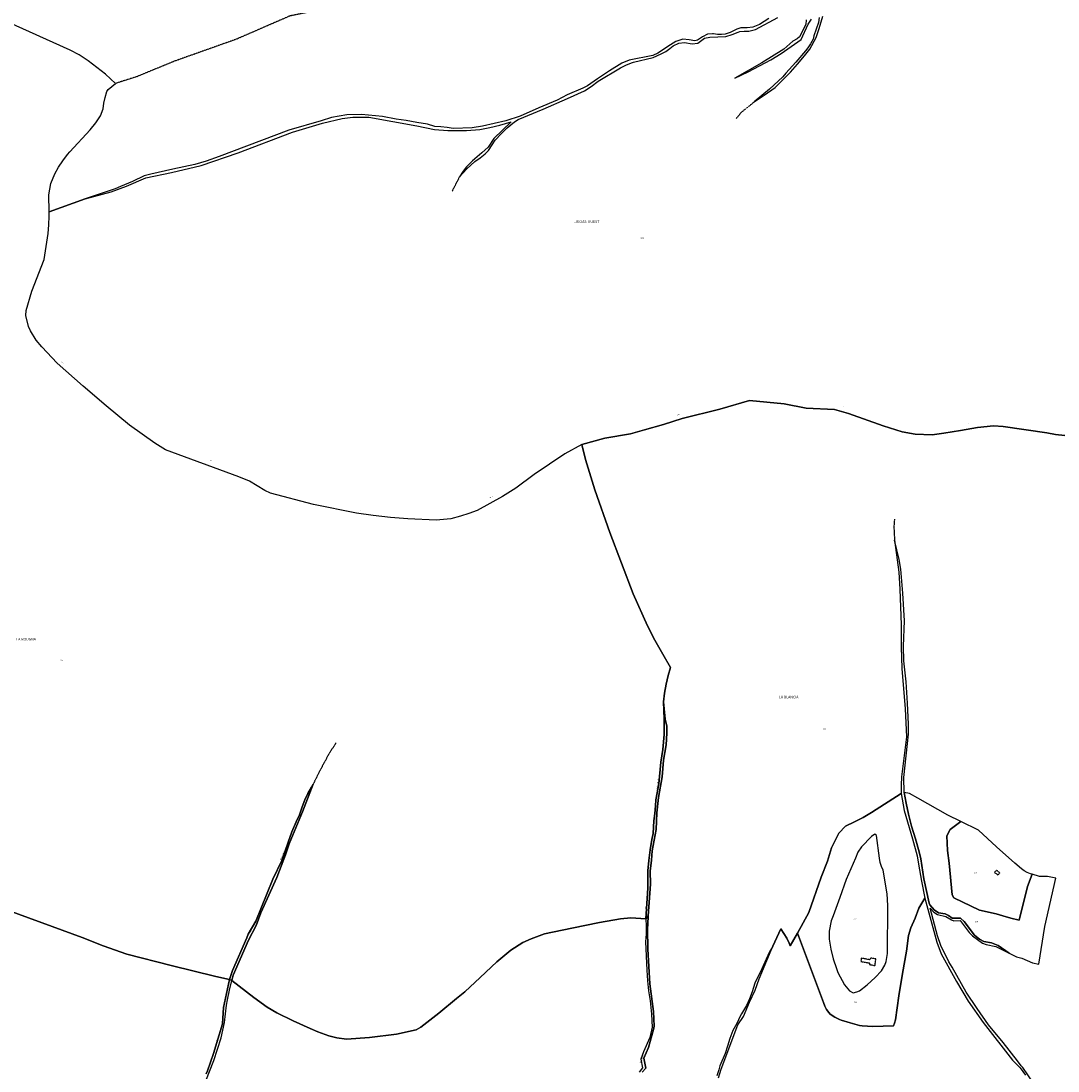
# Model space of a CAD drawing. Units: metres. Extents: x 1002044 to 1011443, y 6353638 to 6368369.
# Drawn here: x 1005222 to 1006811, y 6362519 to 6364128 of the extents above; entities that cross this region are included whole.
import ezdxf
from ezdxf.enums import TextEntityAlignment as Align

# ---------------------------------------------------------------- set-up
doc = ezdxf.new("R2010")
doc.units = ezdxf.units.M
doc.linetypes.add('TOPO1', pattern=[1, 0.6, -0.4])
for name, color, linetype in [('ig_cad_detail_lineaire', 252, 'TOPO1'), ('ig_cad_divers_texte', 8, 'CONTINUOUS'), ('ig_cad_hydro', 140, 'CONTINUOUS'), ('ig_cad_lieudit', 7, 'ByLayer'), ('ig_cad_lieudit_texte', 210, 'CONTINUOUS'), ('ig_cad_parcel', 3, 'CONTINUOUS'), ('ig_cad_parcel_num', 3, 'CONTINUOUS')]:
    doc.layers.add(name, color=color, linetype=linetype)
doc.styles.add('Times New Roman', font='times.ttf')

msp = doc.modelspace()

# ---------------------------------------------------------------- linework, layer by layer
at = {"layer": 'ig_cad_detail_lineaire'}
for points in [[(1005993.42, 6364326.62), (1005968.35, 6364324.59), (1005959.47, 6364320.44), (1005928.51, 6364277.76), (1005913.36, 6364260.25), (1005880.53, 6364230.15), (1005853.64, 6364210.36), (1005838.94, 6364201.31), (1005788.98, 6364186.73), (1005757.98, 6364177.12), (1005714.91, 6364158.94), (1005691.27, 6364149.42), (1005671.72, 6364142.93), (1005634.13, 6364135.26), (1005551.55, 6364099.41), (1005458.47, 6364066.42), (1005399.47, 6364042.23), (1005367.34, 6364032)], [(1006317.91, 6363978.03), (1006325.1, 6363987.08), (1006345.35, 6364003.67)], [(1005882.88, 6363866.8), (1005894.16, 6363888.82)], [(1006560.22, 6363364.38), (1006559.36, 6363352.82), (1006560.33, 6363332.22)], [(1005705.01, 6363021.94), (1005694.62, 6363006.13), (1005679.95, 6362978.9), (1005669.84, 6362958.55)], [(1006718.75, 6362819.54), (1006721.86, 6362822.6), (1006716.66, 6362826.63), (1006713.34, 6362823.36)], [(1006713.34, 6362823.36), (1006718.75, 6362819.54)], [(1006521.94, 6362684.58), (1006521.8, 6362682.42), (1006530.41, 6362680.55), (1006531.68, 6362690.88), (1006524.06, 6362692.22), (1006521.93, 6362689.58), (1006509.46, 6362692.07), (1006508.87, 6362686.95)], [(1006508.87, 6362686.95), (1006521.94, 6362684.58)]]:
    msp.add_lwpolyline(points, dxfattribs=at)
at = {"layer": 'ig_cad_hydro'}
for points in [[(1006775.13, 6362497.48), (1006756.91, 6362524.44), (1006754.21, 6362527.25), (1006748.57, 6362534.66), (1006726.69, 6362562.58), (1006704.29, 6362590.08), (1006686.7, 6362615.04), (1006670.17, 6362639.68), (1006648.71, 6362678.05), (1006643.31, 6362686.54), (1006631.04, 6362711.2), (1006626.15, 6362726.18), (1006615.06, 6362768.64), (1006620.62, 6362762.25), (1006626.07, 6362758.83), (1006638.89, 6362755.86), (1006647.76, 6362750.67), (1006651.23, 6362749.4), (1006661.1, 6362749.6), (1006674.53, 6362731.28), (1006679.89, 6362726.36), (1006687.18, 6362720.46), (1006694.88, 6362715.11), (1006700.62, 6362713.18), (1006715.68, 6362710.05), (1006735.69, 6362699.67), (1006719.14, 6362711.4), (1006708.98, 6362715.62), (1006697, 6362717.54), (1006690.23, 6362721.18), (1006682.67, 6362727.03), (1006666.94, 6362748.36), (1006661.26, 6362753.33), (1006648.84, 6362753.37), (1006643.11, 6362757.29), (1006637.89, 6362759.96), (1006627.84, 6362761.47), (1006620.86, 6362766.28), (1006614.47, 6362773.96), (1006613.23, 6362776.41), (1006605.43, 6362813.32), (1006600.72, 6362844), (1006597.96, 6362855.13), (1006592.53, 6362874.88), (1006586.46, 6362894.42), (1006581.6, 6362912.82), (1006578.01, 6362929.19), (1006575.1, 6362945.67), (1006574.66, 6362968.61), (1006581.98, 6363035.38), (1006581.54, 6363050.37), (1006580.06, 6363082.85), (1006577.91, 6363115.31), (1006574.38, 6363147.65), (1006574.08, 6363169.88), (1006575.65, 6363208.97), (1006572.93, 6363251.31), (1006569.86, 6363288.13), (1006567.45, 6363302.49), (1006560.33, 6363332.22), (1006566.82, 6363283.44), (1006568.59, 6363257.37), (1006570.46, 6363202.82), (1006570.58, 6363169.09), (1006571.38, 6363135.48), (1006576.85, 6363073.73), (1006578.69, 6363030.94), (1006572.42, 6362981.93), (1006571.16, 6362969.6), (1006570.53, 6362956.86), (1006570.56, 6362944.12), (1006574.88, 6362918.22), (1006580.33, 6362900.94), (1006587.92, 6362875.04), (1006594.86, 6362848.96), (1006596.88, 6362835.83), (1006601.41, 6362809.76), (1006606.59, 6362783.83), (1006625.17, 6362716.77), (1006631.93, 6362698.54), (1006655.34, 6362656.21), (1006672.99, 6362626.2), (1006695.86, 6362593.57), (1006740.8, 6362535.79), (1006752.66, 6362523.8), (1006760.72, 6362512.79)], [(1006173.55, 6362517.25), (1006179.22, 6362523.27), (1006176.53, 6362538.6), (1006183.71, 6362555.08), (1006191.31, 6362582.79), (1006192.07, 6362588.07), (1006190.92, 6362610.23), (1006185.38, 6362652.79), (1006182.35, 6362706.02), (1006181.84, 6362737.44), (1006182.71, 6362743.99), (1006182.78, 6362756.78), (1006186.47, 6362805.13), (1006186.25, 6362825.3), (1006188.05, 6362841.98), (1006188.89, 6362856.57), (1006195.32, 6362889.11), (1006196.16, 6362914.76), (1006198.79, 6362938.35), (1006204.44, 6362969.78), (1006206.44, 6362995.12), (1006210.45, 6363018.95), (1006211.76, 6363036.8), (1006211.45, 6363047.31), (1006209.23, 6363058.19), (1006206.3, 6363084.65), (1006207.34, 6363058.02), (1006207.52, 6363034.73), (1006205.26, 6363011.86), (1006202.59, 6362992.47), (1006199.38, 6362959.2), (1006194.72, 6362934.37), (1006194.35, 6362925.44), (1006193.3, 6362913.77), (1006191.55, 6362902.17), (1006190.71, 6362882.73), (1006188.82, 6362873.65), (1006186.05, 6362857.77), (1006183.96, 6362841.77), (1006182.54, 6362825.7), (1006182.25, 6362799.49), (1006179.34, 6362752.28), (1006179.83, 6362741), (1006179.67, 6362729.13), (1006178.84, 6362717.28), (1006181.03, 6362673.71), (1006182.07, 6362657.06), (1006183.73, 6362641.9), (1006186.06, 6362626.82), (1006187.87, 6362606.47), (1006189, 6362586.11), (1006185.76, 6362570.3), (1006175.85, 6362548.39), (1006171.95, 6362537.47), (1006174.41, 6362523.77), (1006169.03, 6362517.36)], [(1005499.96, 6362489.58), (1005517.54, 6362535.43), (1005528.88, 6362570), (1005534.09, 6362593.57), (1005537.26, 6362619.9), (1005538.66, 6362628.2), (1005541.71, 6362643.15), (1005545.4, 6362657.95), (1005547.43, 6362666.1), (1005570.9, 6362719.57), (1005582.47, 6362741.81), (1005589.71, 6362761.34), (1005614.06, 6362815.48), (1005627.63, 6362850.28), (1005633.15, 6362866.9), (1005653.29, 6362916.15), (1005669.84, 6362958.55), (1005667.15, 6362954.14), (1005661.84, 6362944.41), (1005657.13, 6362934.38), (1005653.04, 6362924.07), (1005648.88, 6362911.78), (1005643.83, 6362900.85), (1005637.28, 6362885.29), (1005631.35, 6362869.48), (1005621.64, 6362841.39), (1005607.85, 6362813.1), (1005581.91, 6362748.77), (1005570.52, 6362728.58), (1005568.48, 6362722.97), (1005546.13, 6362673.12), (1005541.84, 6362659.23), (1005532.69, 6362616.58), (1005530.82, 6362591.53), (1005517.27, 6362546.08), (1005508.17, 6362519.45), (1005506.18, 6362514.8)], [(1006290.64, 6362508.84), (1006294.67, 6362522.13), (1006320.47, 6362590.07), (1006329.01, 6362602.52), (1006338.28, 6362624.43), (1006346.96, 6362643.09), (1006353.03, 6362660.17), (1006373.95, 6362710.6), (1006368.44, 6362700.89), (1006357.06, 6362675.52), (1006346.38, 6362653.53), (1006342.29, 6362640.5), (1006338.17, 6362629.81), (1006333.41, 6362619.39), (1006325.81, 6362606.95), (1006324.04, 6362602.97), (1006318.65, 6362591.99), (1006312.64, 6362581.32), (1006307.85, 6362569.09), (1006304.58, 6362557.17), (1006300.82, 6362546.11), (1006292.9, 6362526.95), (1006291.23, 6362520.96), (1006288.07, 6362511.68)]]:
    msp.add_lwpolyline(points, dxfattribs=at)
at = {"layer": 'ig_cad_lieudit'}
for points in [[(1005187.43, 6362770.5), (1005315.86, 6362723.45), (1005348, 6362710.73), (1005384.31, 6362697.94), (1005452.57, 6362680.71), (1005520.99, 6362664.14), (1005541.84, 6362659.23), (1005545.4, 6362657.95), (1005578.79, 6362631.7), (1005599.36, 6362616.94), (1005614.05, 6362608.31), (1005639.45, 6362596.03), (1005665.13, 6362584.37), (1005677.24, 6362579.13), (1005693.82, 6362572.8), (1005706.27, 6362570.11), (1005721.08, 6362567.8), (1005756.29, 6362570.28), (1005797.47, 6362575.7), (1005827.63, 6362582.34), (1005834.99, 6362586.19), (1005862.5, 6362607.83), (1005889.57, 6362629.98), (1005901.95, 6362640.43), (1005925.87, 6362662.32), (1005951.3, 6362686.64), (1005972.68, 6362704.5), (1005991.17, 6362715.84), (1006003.54, 6362721.74), (1006024.25, 6362729.21), (1006066.15, 6362738.18), (1006108.19, 6362746.5), (1006140.43, 6362752.4), (1006156.63, 6362753.55), (1006179.34, 6362752.28), (1006182.78, 6362756.78), (1006186.47, 6362805.13), (1006186.25, 6362825.3), (1006188.05, 6362841.98), (1006188.89, 6362856.57), (1006195.32, 6362889.11), (1006196.16, 6362914.76), (1006198.79, 6362938.35), (1006204.44, 6362969.78), (1006206.44, 6362995.12), (1006210.45, 6363018.95), (1006211.76, 6363036.8), (1006211.45, 6363047.31), (1006209.23, 6363058.19), (1006206.3, 6363084.65), (1006208.07, 6363098.16), (1006210.52, 6363111.58), (1006213.64, 6363124.86), (1006217.13, 6363137.1), (1006205.31, 6363157.51), (1006193.11, 6363179.18), (1006181.86, 6363201.34), (1006159.98, 6363249.89), (1006124.24, 6363344.04), (1006101.06, 6363409.54), (1006086.99, 6363455.81), (1006081.6, 6363478.89), (1006055.31, 6363464.79), (1006008.42, 6363433.01), (1005980.15, 6363412.2), (1005959.71, 6363399.11), (1005921.09, 6363377.62), (1005908.29, 6363372.93), (1005895.28, 6363368.85), (1005880.53, 6363365.08), (1005858.11, 6363363.16), (1005814.89, 6363364.98), (1005788.24, 6363367.24), (1005761.65, 6363370.19), (1005736.21, 6363373.64), (1005670.51, 6363387.12), (1005604.32, 6363404.06), (1005596.06, 6363408.18), (1005572.47, 6363422.53), (1005555.89, 6363429.27), (1005443.58, 6363470.73), (1005427.45, 6363481.08), (1005388.65, 6363508.57), (1005352.77, 6363538.25), (1005317.33, 6363568.45), (1005277.65, 6363603.36), (1005254.25, 6363628.22), (1005245.51, 6363638.53), (1005236.71, 6363653.12), (1005233.96, 6363659.53), (1005229.97, 6363676.6), (1005230.5, 6363684.36), (1005238.79, 6363713.54), (1005257.72, 6363762.09), (1005263.95, 6363801.92), (1005264.99, 6363815.37), (1005265.36, 6363828.84), (1005265.3, 6363835.47), (1005265.2, 6363861.43), (1005268.14, 6363878.58), (1005274.03, 6363893.35), (1005280.02, 6363903.55), (1005286.58, 6363913.41), (1005293.7, 6363922.85), (1005297.26, 6363927.2), (1005328.14, 6363961), (1005337.19, 6363971.71), (1005344.17, 6363982.44), (1005348.15, 6363993.27), (1005349.34, 6364001.96), (1005351.19, 6364010.54), (1005353.94, 6364019.64), (1005355.98, 6364022.49), (1005367.34, 6364032), (1005351.96, 6364046.07), (1005338.68, 6364056.56), (1005325, 6364066.51), (1005311.36, 6364075.64), (1005297.61, 6364083.14), (1005199.11, 6364127.12)], [(1006840.73, 6363490.42), (1006806.89, 6363493.97), (1006793.45, 6363496.67), (1006726.58, 6363506.6), (1006711.68, 6363507.51), (1006687.34, 6363504.65), (1006661.57, 6363500.07), (1006635.67, 6363496.17), (1006617.81, 6363493.86), (1006591.79, 6363494.8), (1006571.96, 6363498.45), (1006543.1, 6363507.24), (1006489.72, 6363526.57), (1006468.33, 6363532.67), (1006425.21, 6363534.56), (1006391.48, 6363541.29), (1006338.37, 6363546.21), (1006292.66, 6363532.91), (1006235.14, 6363518.64), (1006206.45, 6363509.62), (1006177.57, 6363501.24), (1006155.74, 6363495.38), (1006116.68, 6363488.66), (1006081.6, 6363478.89), (1006055.31, 6363464.79), (1006008.42, 6363433.01), (1005980.15, 6363412.2), (1005959.71, 6363399.11), (1005921.09, 6363377.62), (1005908.29, 6363372.93), (1005895.28, 6363368.85), (1005880.53, 6363365.08), (1005858.11, 6363363.16), (1005814.89, 6363364.98), (1005788.24, 6363367.24), (1005761.65, 6363370.19), (1005736.21, 6363373.64), (1005670.51, 6363387.12), (1005604.32, 6363404.06), (1005596.06, 6363408.18), (1005572.47, 6363422.53), (1005555.89, 6363429.27), (1005443.58, 6363470.73), (1005427.45, 6363481.08), (1005388.65, 6363508.57), (1005352.77, 6363538.25), (1005317.33, 6363568.45), (1005277.65, 6363603.36), (1005254.25, 6363628.22), (1005245.51, 6363638.53), (1005236.71, 6363653.12), (1005233.96, 6363659.53), (1005229.97, 6363676.6), (1005230.5, 6363684.36), (1005238.79, 6363713.54), (1005257.72, 6363762.09), (1005263.95, 6363801.92), (1005264.99, 6363815.37), (1005265.36, 6363828.84), (1005265.3, 6363835.47), (1005265.2, 6363861.43), (1005268.14, 6363878.58), (1005274.03, 6363893.35), (1005280.02, 6363903.55), (1005286.58, 6363913.41), (1005293.7, 6363922.85), (1005297.26, 6363927.2), (1005328.14, 6363961), (1005337.19, 6363971.71), (1005344.17, 6363982.44), (1005348.15, 6363993.27), (1005349.34, 6364001.96), (1005351.19, 6364010.54), (1005353.94, 6364019.64), (1005355.98, 6364022.49), (1005367.34, 6364032), (1005351.96, 6364046.07), (1005338.68, 6364056.56), (1005325, 6364066.51), (1005311.36, 6364075.64), (1005297.61, 6364083.14), (1005199.11, 6364127.12)], [(1006840.73, 6363490.42), (1006806.89, 6363493.97), (1006793.45, 6363496.67), (1006726.58, 6363506.6), (1006711.68, 6363507.51), (1006687.34, 6363504.65), (1006661.57, 6363500.07), (1006635.67, 6363496.17), (1006617.81, 6363493.86), (1006591.79, 6363494.8), (1006571.96, 6363498.45), (1006543.1, 6363507.24), (1006489.72, 6363526.57), (1006468.33, 6363532.67), (1006425.21, 6363534.56), (1006391.48, 6363541.29), (1006338.37, 6363546.21), (1006292.66, 6363532.91), (1006235.14, 6363518.64), (1006206.45, 6363509.62), (1006177.57, 6363501.24), (1006155.74, 6363495.38), (1006116.68, 6363488.66), (1006081.6, 6363478.89), (1006086.99, 6363455.81), (1006101.06, 6363409.54), (1006124.24, 6363344.04), (1006159.98, 6363249.89), (1006181.86, 6363201.34), (1006193.11, 6363179.18), (1006205.31, 6363157.51), (1006217.13, 6363137.1), (1006213.64, 6363124.86), (1006210.52, 6363111.58), (1006208.07, 6363098.16), (1006206.3, 6363084.65), (1006209.23, 6363058.19), (1006211.45, 6363047.31), (1006211.76, 6363036.8), (1006210.45, 6363018.95), (1006206.44, 6362995.12), (1006204.44, 6362969.78), (1006198.79, 6362938.35), (1006196.16, 6362914.76), (1006195.32, 6362889.11), (1006188.89, 6362856.57), (1006188.05, 6362841.98), (1006186.25, 6362825.3), (1006186.47, 6362805.13), (1006182.78, 6362756.78), (1006182.71, 6362743.99), (1006181.84, 6362737.44), (1006182.35, 6362706.02), (1006185.38, 6362652.79), (1006190.92, 6362610.23), (1006192.07, 6362588.07), (1006191.31, 6362582.79), (1006183.71, 6362555.08), (1006176.53, 6362538.6), (1006179.22, 6362523.27), (1006173.55, 6362517.25)], [(1005506.18, 6362514.8), (1005508.17, 6362519.45), (1005517.27, 6362546.08), (1005530.82, 6362591.53), (1005532.69, 6362616.58), (1005541.84, 6362659.23), (1005520.99, 6362664.14), (1005452.57, 6362680.71), (1005384.31, 6362697.94), (1005348, 6362710.73), (1005315.86, 6362723.45), (1005187.43, 6362770.5)], [(1006173.55, 6362517.25), (1006179.22, 6362523.27), (1006176.53, 6362538.6), (1006183.71, 6362555.08), (1006191.31, 6362582.79), (1006192.07, 6362588.07), (1006190.92, 6362610.23), (1006185.38, 6362652.79), (1006182.35, 6362706.02), (1006181.84, 6362737.44), (1006182.71, 6362743.99), (1006182.78, 6362756.78), (1006179.34, 6362752.28), (1006156.63, 6362753.55), (1006140.43, 6362752.4), (1006108.19, 6362746.5), (1006066.15, 6362738.18), (1006024.25, 6362729.21), (1006003.54, 6362721.74), (1005991.17, 6362715.84), (1005972.68, 6362704.5), (1005951.3, 6362686.64), (1005925.87, 6362662.32), (1005901.95, 6362640.43), (1005889.57, 6362629.98), (1005862.5, 6362607.83), (1005834.99, 6362586.19), (1005827.63, 6362582.34), (1005797.47, 6362575.7), (1005756.29, 6362570.28), (1005721.08, 6362567.8), (1005706.27, 6362570.11), (1005693.82, 6362572.8), (1005677.24, 6362579.13), (1005665.13, 6362584.37), (1005639.45, 6362596.03), (1005614.05, 6362608.31), (1005599.36, 6362616.94), (1005578.79, 6362631.7), (1005545.4, 6362657.95), (1005541.84, 6362659.23), (1005532.69, 6362616.58), (1005530.82, 6362591.53), (1005517.27, 6362546.08), (1005508.17, 6362519.45), (1005506.18, 6362514.8)]]:
    msp.add_lwpolyline(points, dxfattribs=at)
at = {"layer": 'ig_cad_parcel'}
for points in [[(1005187.43, 6362770.5), (1005315.86, 6362723.45), (1005348, 6362710.73), (1005384.31, 6362697.94), (1005452.57, 6362680.71), (1005520.99, 6362664.14), (1005541.84, 6362659.23), (1005546.13, 6362673.12), (1005568.48, 6362722.97), (1005570.52, 6362728.58), (1005581.91, 6362748.77), (1005607.85, 6362813.1), (1005621.64, 6362841.39), (1005631.35, 6362869.48), (1005637.28, 6362885.29), (1005643.83, 6362900.85), (1005648.88, 6362911.78), (1005653.04, 6362924.07), (1005657.13, 6362934.38), (1005661.84, 6362944.41), (1005667.15, 6362954.14), (1005669.84, 6362958.55), (1005653.29, 6362916.15), (1005633.15, 6362866.9), (1005627.63, 6362850.28), (1005614.06, 6362815.48), (1005589.71, 6362761.34), (1005582.47, 6362741.81), (1005570.9, 6362719.57), (1005547.43, 6362666.1), (1005545.4, 6362657.95), (1005578.79, 6362631.7), (1005599.36, 6362616.94), (1005614.05, 6362608.31), (1005639.45, 6362596.03), (1005665.13, 6362584.37), (1005677.24, 6362579.13), (1005693.82, 6362572.8), (1005706.27, 6362570.11), (1005721.08, 6362567.8), (1005756.29, 6362570.28), (1005797.47, 6362575.7), (1005827.63, 6362582.34), (1005834.99, 6362586.19), (1005862.5, 6362607.83), (1005889.57, 6362629.98), (1005901.95, 6362640.43), (1005925.87, 6362662.32), (1005951.3, 6362686.64), (1005972.68, 6362704.5), (1005991.17, 6362715.84), (1006003.54, 6362721.74), (1006024.25, 6362729.21), (1006066.15, 6362738.18), (1006108.19, 6362746.5), (1006140.43, 6362752.4), (1006156.63, 6362753.55), (1006179.34, 6362752.28), (1006182.25, 6362799.49), (1006182.54, 6362825.7), (1006183.96, 6362841.77), (1006186.05, 6362857.77), (1006188.82, 6362873.65), (1006190.71, 6362882.73), (1006191.55, 6362902.17), (1006193.3, 6362913.77), (1006194.35, 6362925.44), (1006194.72, 6362934.37), (1006199.38, 6362959.2), (1006202.59, 6362992.47), (1006205.26, 6363011.86), (1006207.52, 6363034.73), (1006207.34, 6363058.02), (1006206.3, 6363084.65), (1006208.07, 6363098.16), (1006210.52, 6363111.58), (1006213.64, 6363124.86), (1006217.13, 6363137.1), (1006205.31, 6363157.51), (1006193.11, 6363179.18), (1006181.86, 6363201.34), (1006159.98, 6363249.89), (1006124.24, 6363344.04), (1006101.06, 6363409.54), (1006086.99, 6363455.81), (1006081.6, 6363478.89), (1006055.31, 6363464.79), (1006008.42, 6363433.01), (1005980.15, 6363412.2), (1005959.71, 6363399.11), (1005921.09, 6363377.62), (1005908.29, 6363372.93), (1005895.28, 6363368.85), (1005880.53, 6363365.08), (1005858.11, 6363363.16), (1005814.89, 6363364.98), (1005788.24, 6363367.24), (1005761.65, 6363370.19), (1005736.21, 6363373.64), (1005670.51, 6363387.12), (1005604.32, 6363404.06), (1005596.06, 6363408.18), (1005572.47, 6363422.53), (1005555.89, 6363429.27), (1005443.58, 6363470.73), (1005427.45, 6363481.08), (1005388.65, 6363508.57), (1005352.77, 6363538.25), (1005317.33, 6363568.45), (1005277.65, 6363603.36), (1005254.25, 6363628.22), (1005245.51, 6363638.53), (1005236.71, 6363653.12), (1005233.96, 6363659.53), (1005229.97, 6363676.6), (1005230.5, 6363684.36), (1005238.79, 6363713.54), (1005257.72, 6363762.09), (1005263.95, 6363801.92), (1005264.99, 6363815.37), (1005265.36, 6363828.84), (1005265.3, 6363835.47), (1005265.2, 6363861.43), (1005268.14, 6363878.58), (1005274.03, 6363893.35), (1005280.02, 6363903.55), (1005286.58, 6363913.41), (1005293.7, 6363922.85), (1005297.26, 6363927.2), (1005328.14, 6363961), (1005337.19, 6363971.71), (1005344.17, 6363982.44), (1005348.15, 6363993.27), (1005349.34, 6364001.96), (1005351.19, 6364010.54), (1005353.94, 6364019.64), (1005355.98, 6364022.49), (1005367.34, 6364032), (1005351.96, 6364046.07), (1005338.68, 6364056.56), (1005325, 6364066.51), (1005311.36, 6364075.64), (1005297.61, 6364083.14), (1005199.11, 6364127.12)], [(1006367.75, 6364131.27), (1006360.77, 6364126.56), (1006353.42, 6364122.43), (1006345.77, 6364118.9), (1006343.55, 6364118.01), (1006334.4, 6364117.1), (1006324.68, 6364116.88), (1006319, 6364115.12), (1006313.56, 6364112.74), (1006308.57, 6364109.85), (1006301, 6364107.66), (1006295.07, 6364107.05), (1006289.12, 6364107.1), (1006283.22, 6364107.83), (1006281.54, 6364108.17), (1006273.76, 6364107.4), (1006266.3, 6364103.39), (1006258.49, 6364098.3), (1006254.31, 6364097.43), (1006245.82, 6364098.86), (1006236.16, 6364099.65), (1006225.52, 6364096.4), (1006217.07, 6364091.22), (1006197.96, 6364078.17), (1006189.96, 6364074.77), (1006153.87, 6364067.4), (1006142.8, 6364062.87), (1006123.78, 6364051.2), (1006105.14, 6364038.94), (1006089.83, 6364028.26), (1006082.93, 6364024.45), (1006058.9, 6364014.46), (1006043.46, 6364006.4), (1006015.67, 6363994.75), (1005987, 6363981.99), (1005964.79, 6363974.65), (1005929.04, 6363966.59), (1005913.51, 6363963.72), (1005884.42, 6363962.99), (1005875.07, 6363964.63), (1005865.62, 6363965.58), (1005856.13, 6363965.87), (1005844.93, 6363969.32), (1005828.6, 6363971.86), (1005812.23, 6363975.1), (1005796.99, 6363977.03), (1005775.93, 6363981.16), (1005743.76, 6363984.39), (1005721.35, 6363983.94), (1005698.07, 6363979.57), (1005681.93, 6363974.4), (1005632.65, 6363960.32), (1005525.83, 6363919.8), (1005505.75, 6363912.63), (1005488.55, 6363907.67), (1005454.79, 6363900.56), (1005421.16, 6363892.78), (1005411.14, 6363890.33), (1005393, 6363881.84), (1005374.59, 6363873.96), (1005366.48, 6363870.74), (1005320.84, 6363855.05), (1005265.3, 6363835.47), (1005265.2, 6363861.43), (1005268.14, 6363878.58), (1005274.03, 6363893.35), (1005280.02, 6363903.55), (1005286.58, 6363913.41), (1005293.7, 6363922.85), (1005297.26, 6363927.2), (1005328.14, 6363961), (1005337.19, 6363971.71), (1005344.17, 6363982.44), (1005348.15, 6363993.27), (1005349.34, 6364001.96), (1005351.19, 6364010.54), (1005353.94, 6364019.64), (1005355.98, 6364022.49), (1005367.34, 6364032), (1005351.96, 6364046.07), (1005338.68, 6364056.56), (1005325, 6364066.51), (1005311.36, 6364075.64), (1005297.61, 6364083.14), (1005199.11, 6364127.12)], [(1006840.73, 6363490.42), (1006806.89, 6363493.97), (1006793.45, 6363496.67), (1006726.58, 6363506.6), (1006711.68, 6363507.51), (1006687.34, 6363504.65), (1006661.57, 6363500.07), (1006635.67, 6363496.17), (1006617.81, 6363493.86), (1006591.79, 6363494.8), (1006571.96, 6363498.45), (1006543.1, 6363507.24), (1006489.72, 6363526.57), (1006468.33, 6363532.67), (1006425.21, 6363534.56), (1006391.48, 6363541.29), (1006338.37, 6363546.21), (1006292.66, 6363532.91), (1006235.14, 6363518.64), (1006206.45, 6363509.62), (1006177.57, 6363501.24), (1006155.74, 6363495.38), (1006116.68, 6363488.66), (1006081.6, 6363478.89), (1006055.31, 6363464.79), (1006008.42, 6363433.01), (1005980.15, 6363412.2), (1005959.71, 6363399.11), (1005921.09, 6363377.62), (1005908.29, 6363372.93), (1005895.28, 6363368.85), (1005880.53, 6363365.08), (1005858.11, 6363363.16), (1005814.89, 6363364.98), (1005788.24, 6363367.24), (1005761.65, 6363370.19), (1005736.21, 6363373.64), (1005670.51, 6363387.12), (1005604.32, 6363404.06), (1005596.06, 6363408.18), (1005572.47, 6363422.53), (1005555.89, 6363429.27), (1005443.58, 6363470.73), (1005427.45, 6363481.08), (1005388.65, 6363508.57), (1005352.77, 6363538.25), (1005317.33, 6363568.45), (1005277.65, 6363603.36), (1005254.25, 6363628.22), (1005245.51, 6363638.53), (1005236.71, 6363653.12), (1005233.96, 6363659.53), (1005229.97, 6363676.6), (1005230.5, 6363684.36), (1005238.79, 6363713.54), (1005257.72, 6363762.09), (1005263.95, 6363801.92), (1005264.99, 6363815.37), (1005265.36, 6363828.84), (1005265.3, 6363835.47), (1005320.84, 6363855.05), (1005360.43, 6363866.14), (1005383.9, 6363874.36), (1005413.45, 6363887.14), (1005452.84, 6363895.5), (1005498.5, 6363906.06), (1005555.16, 6363925.55), (1005638.39, 6363957.53), (1005683.93, 6363970.9), (1005714.3, 6363978.18), (1005730.38, 6363980.48), (1005755.17, 6363980.3), (1005828.64, 6363966.97), (1005855.93, 6363961.49), (1005875.9, 6363959.7), (1005904.73, 6363959.65), (1005925.05, 6363961.46), (1005940.48, 6363964.43), (1005955.77, 6363968.08), (1005973.28, 6363973.14), (1005946.84, 6363947.55), (1005937.87, 6363934.51), (1005928.45, 6363925.47), (1005920.84, 6363919.7), (1005913.66, 6363913.4), (1005910.7, 6363910.52), (1005904.96, 6363904.22), (1005899.73, 6363897.49), (1005894.16, 6363888.82), (1005905.27, 6363901.24), (1005917.5, 6363912.11), (1005925.49, 6363917.84), (1005933.08, 6363924.11), (1005938.48, 6363929.14), (1005948.49, 6363945.27), (1005957.6, 6363954.74), (1005967.18, 6363963.75), (1005978.14, 6363972.98), (1005983.92, 6363976.55), (1006021.9, 6363992.49), (1006059.61, 6364009.06), (1006085.4, 6364020.82), (1006095.54, 6364027.24), (1006106.19, 6364035.21), (1006140.48, 6364055.97), (1006148.9, 6364059.97), (1006157.6, 6364063.34), (1006160.77, 6364064.39), (1006190.84, 6364071.81), (1006203.12, 6364077.1), (1006209.9, 6364081.01), (1006216.33, 6364085.51), (1006221.4, 6364089.7), (1006230.11, 6364093.84), (1006238.4, 6364094.44), (1006250.54, 6364092.61), (1006259.07, 6364093.84), (1006269.29, 6364101.46), (1006277.38, 6364102.87), (1006302, 6364103.62), (1006311.45, 6364106.65), (1006320.67, 6364110.33), (1006323.31, 6364111.52), (1006329.91, 6364112.15), (1006337.03, 6364112.08), (1006347.4, 6364114.63), (1006381.44, 6364133.17)], [(1006424.99, 6364129.32), (1006424.55, 6364122.1), (1006414.56, 6364103.11), (1006411.32, 6364100.26), (1006404.37, 6364096.56), (1006390.56, 6364084.55), (1006357.22, 6364063.42), (1006315.53, 6364040.03), (1006336, 6364049.56), (1006370.78, 6364068.27), (1006386.61, 6364077.57), (1006417.12, 6364099.4), (1006428.13, 6364122.9), (1006433.34, 6364130.56)], [(1006445.15, 6364132.88), (1006444.04, 6364125.12), (1006440.13, 6364115.12), (1006436.85, 6364104.87), (1006435.46, 6364099.68), (1006431.74, 6364092.79), (1006427.44, 6364086.25), (1006424.14, 6364081.95), (1006409.32, 6364064.49), (1006393.99, 6364047.47), (1006389.01, 6364042.16), (1006368.92, 6364023.35), (1006345.35, 6364003.67), (1006360.63, 6364013.88), (1006377.27, 6364025.96), (1006389.29, 6364037.27), (1006400.84, 6364049.06), (1006411.9, 6364061.32), (1006422.43, 6364074.03), (1006430.39, 6364084.35), (1006440.2, 6364102.4), (1006445.02, 6364116.27), (1006450.64, 6364134.87)], [(1006173.55, 6362517.25), (1006179.22, 6362523.27), (1006176.53, 6362538.6), (1006183.71, 6362555.08), (1006191.31, 6362582.79), (1006192.07, 6362588.07), (1006190.92, 6362610.23), (1006185.38, 6362652.79), (1006182.35, 6362706.02), (1006181.84, 6362737.44), (1006182.71, 6362743.99), (1006182.78, 6362756.78), (1006186.47, 6362805.13), (1006186.25, 6362825.3), (1006188.05, 6362841.98), (1006188.89, 6362856.57), (1006195.32, 6362889.11), (1006196.16, 6362914.76), (1006198.79, 6362938.35), (1006204.44, 6362969.78), (1006206.44, 6362995.12), (1006210.45, 6363018.95), (1006211.76, 6363036.8), (1006211.45, 6363047.31), (1006209.23, 6363058.19), (1006206.3, 6363084.65), (1006208.07, 6363098.16), (1006210.52, 6363111.58), (1006213.64, 6363124.86), (1006217.13, 6363137.1), (1006205.31, 6363157.51), (1006193.11, 6363179.18), (1006181.86, 6363201.34), (1006159.98, 6363249.89), (1006124.24, 6363344.04), (1006101.06, 6363409.54), (1006086.99, 6363455.81), (1006081.6, 6363478.89), (1006116.68, 6363488.66), (1006155.74, 6363495.38), (1006177.57, 6363501.24), (1006206.45, 6363509.62), (1006235.14, 6363518.64), (1006292.66, 6363532.91), (1006338.37, 6363546.21), (1006391.48, 6363541.29), (1006425.21, 6363534.56), (1006468.33, 6363532.67), (1006489.72, 6363526.57), (1006543.1, 6363507.24), (1006571.96, 6363498.45), (1006591.79, 6363494.8), (1006617.81, 6363493.86), (1006635.67, 6363496.17), (1006661.57, 6363500.07), (1006687.34, 6363504.65), (1006711.68, 6363507.51), (1006726.58, 6363506.6), (1006793.45, 6363496.67), (1006806.89, 6363493.97), (1006840.73, 6363490.42)], [(1006775.13, 6362497.48), (1006756.91, 6362524.44), (1006754.21, 6362527.25), (1006748.57, 6362534.66), (1006726.69, 6362562.58), (1006704.29, 6362590.08), (1006686.7, 6362615.04), (1006670.17, 6362639.68), (1006648.71, 6362678.05), (1006643.31, 6362686.54), (1006631.04, 6362711.2), (1006626.15, 6362726.18), (1006615.06, 6362768.64), (1006620.62, 6362762.25), (1006626.07, 6362758.83), (1006638.89, 6362755.86), (1006647.76, 6362750.67), (1006651.23, 6362749.4), (1006661.1, 6362749.6), (1006674.53, 6362731.28), (1006679.89, 6362726.36), (1006687.18, 6362720.46), (1006694.88, 6362715.11), (1006700.62, 6362713.18), (1006715.68, 6362710.05), (1006735.69, 6362699.67), (1006747.09, 6362694.18), (1006755.15, 6362691.81), (1006763.63, 6362688.65), (1006771.85, 6362684.85), (1006781.6, 6362682.77), (1006790.54, 6362740.66), (1006807.61, 6362814.49), (1006794.74, 6362817.32), (1006782.54, 6362817.31), (1006770.92, 6362820.46), (1006768.44, 6362821.16), (1006763.54, 6362823.07), (1006758.91, 6362825.59), (1006754.64, 6362828.68), (1006744.63, 6362837.41), (1006716.61, 6362862.46), (1006689.05, 6362887.99), (1006661.79, 6362901.42), (1006641.94, 6362911.2), (1006596.21, 6362937.23), (1006583.27, 6362944), (1006575.1, 6362945.67), (1006574.66, 6362968.61), (1006581.98, 6363035.38), (1006581.54, 6363050.37), (1006580.06, 6363082.85), (1006577.91, 6363115.31), (1006574.38, 6363147.65), (1006574.08, 6363169.88), (1006575.65, 6363208.97), (1006572.93, 6363251.31), (1006569.86, 6363288.13), (1006567.45, 6363302.49), (1006560.33, 6363332.22), (1006566.82, 6363283.44), (1006568.59, 6363257.37), (1006570.46, 6363202.82), (1006570.58, 6363169.09), (1006571.38, 6363135.48), (1006576.85, 6363073.73), (1006578.69, 6363030.94), (1006572.42, 6362981.93), (1006571.16, 6362969.6), (1006570.53, 6362956.86), (1006570.56, 6362944.12), (1006525.04, 6362915.15), (1006512.12, 6362907.63), (1006498.87, 6362900.73), (1006485.32, 6362894.42), (1006474.82, 6362883.71), (1006463.98, 6362860.9), (1006457.76, 6362840.69), (1006447.99, 6362815.85), (1006429.05, 6362761.85), (1006411.84, 6362730.41), (1006400.73, 6362710.8), (1006399, 6362714.92), (1006395.25, 6362722.58), (1006390.9, 6362729.92), (1006385.98, 6362736.88), (1006373.95, 6362710.6), (1006368.44, 6362700.89), (1006357.06, 6362675.52), (1006346.38, 6362653.53), (1006342.29, 6362640.5), (1006338.17, 6362629.81), (1006333.41, 6362619.39), (1006325.81, 6362606.95), (1006324.04, 6362602.97), (1006318.65, 6362591.99), (1006312.64, 6362581.32), (1006307.85, 6362569.09), (1006304.58, 6362557.17), (1006300.82, 6362546.11), (1006292.9, 6362526.95), (1006291.23, 6362520.96), (1006288.07, 6362511.68)], [(1006290.64, 6362508.84), (1006294.67, 6362522.13), (1006320.47, 6362590.07), (1006329.01, 6362602.52), (1006338.28, 6362624.43), (1006346.96, 6362643.09), (1006353.03, 6362660.17), (1006373.95, 6362710.6), (1006385.98, 6362736.88), (1006390.9, 6362729.92), (1006395.25, 6362722.58), (1006399, 6362714.92), (1006400.73, 6362710.8), (1006411.84, 6362730.41), (1006451.47, 6362623.97), (1006453.6, 6362618.57), (1006456.34, 6362613.48), (1006459.65, 6362608.73), (1006461.98, 6362606), (1006468.98, 6362601.76), (1006476.3, 6362598.09), (1006478.68, 6362597.07), (1006492.59, 6362592.75), (1006506.69, 6362589.1), (1006511.01, 6362588.11), (1006527.04, 6362587.37), (1006558.53, 6362588.17), (1006560.51, 6362592.69), (1006561.86, 6362597.44), (1006567.15, 6362634.25), (1006572.67, 6362668.49), (1006578.9, 6362702.8), (1006581.96, 6362726.63), (1006585.44, 6362738.34), (1006591.72, 6362753.07), (1006597.6, 6362768.69), (1006606.59, 6362783.83), (1006625.17, 6362716.77), (1006631.93, 6362698.54), (1006655.34, 6362656.21), (1006672.99, 6362626.2), (1006695.86, 6362593.57), (1006740.8, 6362535.79), (1006752.66, 6362523.8), (1006760.72, 6362512.79)], [(1005187.43, 6362770.5), (1005315.86, 6362723.45), (1005348, 6362710.73), (1005384.31, 6362697.94), (1005452.57, 6362680.71), (1005520.99, 6362664.14), (1005541.84, 6362659.23), (1005532.69, 6362616.58), (1005530.82, 6362591.53), (1005517.27, 6362546.08), (1005508.17, 6362519.45), (1005506.18, 6362514.8)], [(1005499.96, 6362489.58), (1005517.54, 6362535.43), (1005528.88, 6362570), (1005534.09, 6362593.57), (1005537.26, 6362619.9), (1005538.66, 6362628.2), (1005541.71, 6362643.15), (1005545.4, 6362657.95), (1005578.79, 6362631.7), (1005599.36, 6362616.94), (1005614.05, 6362608.31), (1005639.45, 6362596.03), (1005665.13, 6362584.37), (1005677.24, 6362579.13), (1005693.82, 6362572.8), (1005706.27, 6362570.11), (1005721.08, 6362567.8), (1005756.29, 6362570.28), (1005797.47, 6362575.7), (1005827.63, 6362582.34), (1005834.99, 6362586.19), (1005862.5, 6362607.83), (1005889.57, 6362629.98), (1005901.95, 6362640.43), (1005925.87, 6362662.32), (1005951.3, 6362686.64), (1005972.68, 6362704.5), (1005991.17, 6362715.84), (1006003.54, 6362721.74), (1006024.25, 6362729.21), (1006066.15, 6362738.18), (1006108.19, 6362746.5), (1006140.43, 6362752.4), (1006156.63, 6362753.55), (1006179.34, 6362752.28), (1006179.83, 6362741), (1006179.67, 6362729.13), (1006178.84, 6362717.28), (1006181.03, 6362673.71), (1006182.07, 6362657.06), (1006183.73, 6362641.9), (1006186.06, 6362626.82), (1006187.87, 6362606.47), (1006189, 6362586.11), (1006185.76, 6362570.3), (1006175.85, 6362548.39), (1006171.95, 6362537.47), (1006174.41, 6362523.77), (1006169.03, 6362517.36)]]:
    msp.add_lwpolyline(points, dxfattribs=at)
for points in [[(1006606.59, 6362783.83), (1006597.6, 6362768.69), (1006591.72, 6362753.07), (1006585.44, 6362738.34), (1006581.96, 6362726.63), (1006578.9, 6362702.8), (1006572.67, 6362668.49), (1006567.15, 6362634.25), (1006561.86, 6362597.44), (1006560.51, 6362592.69), (1006558.53, 6362588.17), (1006527.04, 6362587.37), (1006511.01, 6362588.11), (1006506.69, 6362589.1), (1006492.59, 6362592.75), (1006478.68, 6362597.07), (1006476.3, 6362598.09), (1006468.98, 6362601.76), (1006461.98, 6362606), (1006459.65, 6362608.73), (1006456.34, 6362613.48), (1006453.6, 6362618.57), (1006451.47, 6362623.97), (1006411.84, 6362730.41), (1006429.05, 6362761.85), (1006447.99, 6362815.85), (1006457.76, 6362840.69), (1006463.98, 6362860.9), (1006474.82, 6362883.71), (1006485.32, 6362894.42), (1006498.87, 6362900.73), (1006512.12, 6362907.63), (1006525.04, 6362915.15), (1006570.56, 6362944.12), (1006574.88, 6362918.22), (1006580.33, 6362900.94), (1006587.92, 6362875.04), (1006594.86, 6362848.96), (1006596.88, 6362835.83), (1006601.41, 6362809.76)], [(1006735.69, 6362699.67), (1006747.09, 6362694.18), (1006755.15, 6362691.81), (1006763.63, 6362688.65), (1006771.85, 6362684.85), (1006781.6, 6362682.77), (1006790.54, 6362740.66), (1006807.61, 6362814.49), (1006794.74, 6362817.32), (1006782.54, 6362817.31), (1006770.92, 6362820.46), (1006763.9, 6362801.58), (1006751.13, 6362750.25), (1006738.56, 6362753.13), (1006726.13, 6362756.67), (1006716.04, 6362760.08), (1006690.61, 6362765.41), (1006651.2, 6362784.45), (1006648.55, 6362789.02), (1006643.83, 6362837.59), (1006641.33, 6362856.96), (1006640.22, 6362879.66), (1006645.65, 6362888.95), (1006661.79, 6362901.42), (1006641.94, 6362911.2), (1006596.21, 6362937.23), (1006583.27, 6362944), (1006575.1, 6362945.67), (1006578.01, 6362929.19), (1006581.6, 6362912.82), (1006586.46, 6362894.42), (1006592.53, 6362874.88), (1006597.96, 6362855.13), (1006600.72, 6362844), (1006605.43, 6362813.32), (1006613.23, 6362776.41), (1006614.47, 6362773.96), (1006620.86, 6362766.28), (1006627.84, 6362761.47), (1006637.89, 6362759.96), (1006643.11, 6362757.29), (1006648.84, 6362753.37), (1006661.26, 6362753.33), (1006666.94, 6362748.36), (1006682.67, 6362727.03), (1006690.23, 6362721.18), (1006697, 6362717.54), (1006708.98, 6362715.62), (1006719.14, 6362711.4)], [(1006770.92, 6362820.46), (1006768.44, 6362821.16), (1006763.54, 6362823.07), (1006758.91, 6362825.59), (1006754.64, 6362828.68), (1006744.63, 6362837.41), (1006716.61, 6362862.46), (1006689.05, 6362887.99), (1006661.79, 6362901.42), (1006645.65, 6362888.95), (1006640.22, 6362879.66), (1006641.33, 6362856.96), (1006643.83, 6362837.59), (1006648.55, 6362789.02), (1006651.2, 6362784.45), (1006690.61, 6362765.41), (1006716.04, 6362760.08), (1006726.13, 6362756.67), (1006738.56, 6362753.13), (1006751.13, 6362750.25), (1006763.9, 6362801.58)], [(1006502.58, 6362640.41), (1006506.93, 6362641.97), (1006518.22, 6362651.17), (1006530.76, 6362662.51), (1006540.32, 6362672.7), (1006545.35, 6362681.08), (1006547.38, 6362687.1), (1006548.75, 6362693.29), (1006549.41, 6362699.17), (1006550.08, 6362772.6), (1006549.11, 6362790.33), (1006543.11, 6362826.71), (1006540.5, 6362832.58), (1006538.54, 6362838.69), (1006537.22, 6362844.97), (1006532.77, 6362879.9), (1006530.03, 6362881.82), (1006524.81, 6362878.27), (1006509.51, 6362862.49), (1006504.09, 6362854.33), (1006500.77, 6362844.99), (1006486.31, 6362812.72), (1006476.63, 6362784.7), (1006466.29, 6362756.91), (1006463.23, 6362749), (1006460.17, 6362733.53), (1006459.97, 6362721.13), (1006462.55, 6362705.66), (1006466.57, 6362690.78), (1006471.25, 6362676.09), (1006473.45, 6362669.85), (1006483.87, 6362651.29), (1006491.59, 6362642.02), (1006496.95, 6362639.02)], [(1006502.58, 6362640.41), (1006506.93, 6362641.97), (1006518.22, 6362651.17), (1006530.76, 6362662.51), (1006540.32, 6362672.7), (1006545.35, 6362681.08), (1006547.38, 6362687.1), (1006548.75, 6362693.29), (1006549.41, 6362699.17), (1006550.08, 6362772.6), (1006549.11, 6362790.33), (1006543.11, 6362826.71), (1006540.5, 6362832.58), (1006538.54, 6362838.69), (1006537.22, 6362844.97), (1006532.77, 6362879.9), (1006530.03, 6362881.82), (1006524.81, 6362878.27), (1006509.51, 6362862.49), (1006504.09, 6362854.33), (1006500.77, 6362844.99), (1006486.31, 6362812.72), (1006476.63, 6362784.7), (1006466.29, 6362756.91), (1006463.23, 6362749), (1006460.17, 6362733.53), (1006459.97, 6362721.13), (1006462.55, 6362705.66), (1006466.57, 6362690.78), (1006471.25, 6362676.09), (1006473.45, 6362669.85), (1006483.87, 6362651.29), (1006491.59, 6362642.02), (1006496.95, 6362639.02)]]:
    msp.add_lwpolyline(points, close=True, dxfattribs=at)

# ---------------------------------------------------------------- texts
at = {"layer": 'ig_cad_divers_texte', "style": 'Times New Roman'}
for s, height, rotation, p in [('Crête', 1.25, 318.30001, (1005284.18, 6363604.93)), ('de', 1.25, 338.39997, (1006480.91, 6363536.39)), ('Crête', 1.25, 14.7, (1006227.31, 6363523.13)), ('la', 1.25, 356.00003, (1006673, 6363510.09)), ('de', 1.25, 338.39997, (1005512.02, 6363453.96)), ('Rougna', 1.25, 34.9, (1005940.46, 6363396.24)), ('la', 1.25, 356.00003, (1005741.89, 6363376.97)), ('Rebuffel', 3, 82.00001, (1006199.27, 6362949.57)), ('Rougna', 3, 68.19999, (1005622.33, 6362841.11)), ('de', 3, 85.4, (1006181.79, 6362767.03)), ('la', 3, 67.19997, (1005574.91, 6362730.83)), ('de', 3, 81.00002, (1005524.9, 6362562.88)), ('Ruisseau', 3, 77.40002, (1006173.82, 6362530.61))]:
    msp.add_text(s, height=height, rotation=rotation, dxfattribs=at).set_placement(p, align=Align.BOTTOM_LEFT)
at = {"layer": 'ig_cad_lieudit_texte', "style": 'Times New Roman'}
for s, p in [('LISCIAS-OUEST', (1006069.09, 6363816.95)), ('LA ROUGNA', (1005215.13, 6363177.42)), ('LA BLANCIA', (1006383.37, 6363088.72))]:
    msp.add_text(s, height=4, dxfattribs=at).set_placement(p, align=Align.BOTTOM_LEFT)
at = {"layer": 'ig_cad_parcel_num', "style": 'Times New Roman'}
for s, p in [('201', (1006171.58, 6363793.59)), ('229', (1005281.22, 6363146.57)), ('202', (1006451.05, 6363041.48)), ('203', (1006681.88, 6362820.74)), ('205', (1006497.53, 6362750.57)), ('204', (1006683.78, 6362746.44)), ('206', (1006498.17, 6362622.64))]:
    msp.add_text(s, height=2, dxfattribs=at).set_placement(p, align=Align.BOTTOM_LEFT)

doc.saveas('drawing.dxf')
